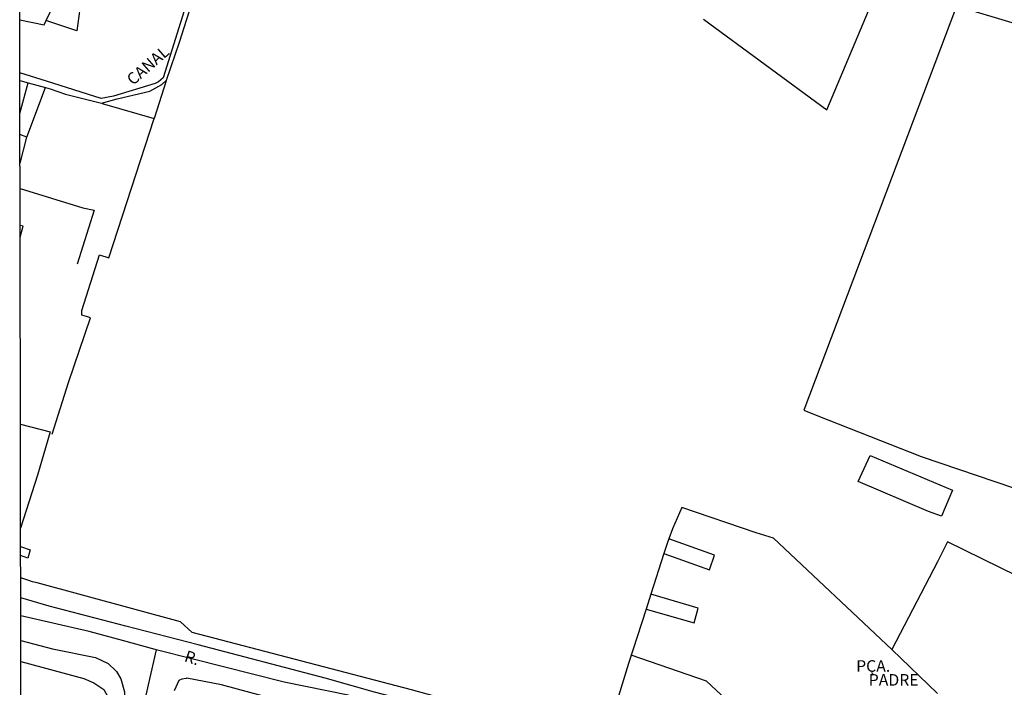
# Model space of a CAD drawing. Extents: x 180712 to 183138, y 1671507 to 1674283.
# Drawn here: x 180713 to 180925, y 1673378 to 1673522 of the extents above; entities that cross this region are included whole.
import ezdxf
from ezdxf.enums import TextEntityAlignment as Align

# ---------------------------------------------------------------- set-up
doc = ezdxf.new("R2010")
doc.units = 0
doc.header["$LTSCALE"] = 5
doc.header["$MEASUREMENT"] = 0
for name, color, linetype in [('T-ALINH-PROJ-C', 6, 'CONTINUOUS'), ('V-AREA_VERDE', 3, 'CONTINUOUS'), ('V-CANAL', 4, 'CONTINUOUS'), ('V-EDIFICACAO_IDENTIFICADA', 6, 'CONTINUOUS'), ('V-EIXO_DE_LOGRADOURO', 3, 'CONTINUOUS'), ('V-ESCADA', 8, 'CONTINUOUS'), ('V-LOTE', 1, 'CONTINUOUS'), ('V-NOME_DOS_LOGRADOUROS', 7, 'CONTINUOUS'), ('V-QUADRA', 2, 'CONTINUOUS'), ('V-TESTADA', 2, 'CONTINUOUS'), ('X-LIMITE_5000', 3, 'CONTINUOUS')]:
    doc.layers.add(name, color=color, linetype=linetype)

# ---------------------------------------------------------------- blocks, each defined once
blk = doc.blocks.new('872GIP_img_geo')
at = {"layer": 'V-AREA_VERDE'}
blk.add_lwpolyline([(180910.8, 1673376.98), (180900.98, 1673386.41), (180900.98, 1673386.41), (180875.43, 1673410.46), (180871.69, 1673411.59), (180855.69, 1673417.05), (180853.66, 1673412.48), (180852.85, 1673410.28), (180852.85, 1673410.28), (180852.57, 1673409.52), (180851.8, 1673407.12), (180851.8, 1673407.12), (180849, 1673398.39), (180849, 1673398.39), (180847.97, 1673395.16), (180847.97, 1673395.16), (180844.2, 1673383.39), (180840.98, 1673372.85)], dxfattribs=at)
at = {"layer": 'V-CANAL'}
for points in [[(180718.44, 1673507.63), (180719.46, 1673507.36), (180722.8, 1673506.22), (180730.52, 1673504.23), (180733.88, 1673505.21), (180740.96, 1673506.83), (180743.53, 1673508.29), (180744.53, 1673509.25), (180747.35, 1673517.43), (180752.12, 1673532.33), (180751.72, 1673533.02), (180749.49, 1673535.72), (180734.13, 1673555.62), (180743.53, 1673584.76), (180742.97, 1673585.21)], [(180733.79, 1673554.62), (180750.9, 1673532.79), (180749.47, 1673527.66), (180743.8, 1673509.75), (180742.84, 1673508.84), (180742.09, 1673508.47), (180733.13, 1673505.74), (180730.44, 1673505.25), (180718.66, 1673508.97), (180712.92, 1673510.79)], [(180712.92, 1673509.11), (180714.71, 1673508.63)], [(180714.71, 1673508.63), (180718.44, 1673507.63)]]:
    blk.add_lwpolyline(points, dxfattribs=at)
at = {"layer": 'V-EDIFICACAO_IDENTIFICADA'}
for points in [[(180712.96, 1673491.31), (180714.43, 1673496.93), (180712.95, 1673497.47)], [(180713.05, 1673435.07), (180719.48, 1673433.41), (180716.76, 1673424.06), (180713.09, 1673412.62)], [(180713.1, 1673408.64), (180715.15, 1673407.95), (180714.63, 1673406.17), (180713.1, 1673406.72)]]:
    blk.add_lwpolyline(points, dxfattribs=at)
at = {"layer": 'V-EIXO_DE_LOGRADOURO'}
for points in [[(180742.32, 1673386.38), (180742.09, 1673386.44), (180735.05, 1673388.37), (180727.87, 1673390.33), (180713.13, 1673393.69)], [(180742.32, 1673386.38), (180740.62, 1673378.8), (180732.33, 1673341.85), (180718.86, 1673297.62), (180713.33, 1673278.19)], [(180891.58, 1673346.75), (180885.66, 1673348.33), (180875.17, 1673351.13), (180862.69, 1673355.02), (180849.9, 1673358.69), (180836.96, 1673362.13), (180823.57, 1673364.97), (180783.7, 1673376.57), (180769.93, 1673379.41), (180750.27, 1673384.37), (180742.32, 1673386.38)]]:
    blk.add_lwpolyline(points, dxfattribs=at)
at = {"layer": 'V-ESCADA'}
for points in [[(180861.68, 1673403.64), (180862.72, 1673406.75), (180852.85, 1673410.28), (180852.85, 1673410.28), (180852.57, 1673409.52), (180852.57, 1673409.52), (180851.8, 1673407.12), (180851.8, 1673407.12), (180861.68, 1673403.64)], [(180858.35, 1673392.16), (180859.23, 1673395.36), (180849, 1673398.39), (180849, 1673398.39), (180847.97, 1673395.16), (180847.97, 1673395.16), (180858.35, 1673392.16)]]:
    blk.add_lwpolyline(points, close=True, dxfattribs=at)
at = {"layer": 'V-LOTE'}
for points in [[(180727.09, 1673531.84), (180726.09, 1673526.2), (180725.19, 1673519.82), (180719.64, 1673521.7), (180718.62, 1673522.05)], [(180718.62, 1673522.05), (180722.03, 1673529.35), (180718.99, 1673531.03)], [(180860.38, 1673522.35), (180886.98, 1673502.84), (180896.54, 1673525.51)], [(180979.01, 1673500.37), (180969.7, 1673504.07), (180963.48, 1673506.75), (180957.14, 1673509.85), (180947.32, 1673515.05), (180944, 1673516.49), (180914.93, 1673525.18), (180882, 1673438.02), (180884.99, 1673436.8), (180907.29, 1673428.08), (180931.27, 1673419.93), (180951.33, 1673473.8), (180954.26, 1673481.5)], [(180712.9, 1673522.24), (180718.19, 1673521.14), (180718.62, 1673522.05)], [(180712.94, 1673502), (180714.71, 1673508.63)], [(180744.49, 1673509.07), (180741.86, 1673500.97)], [(180714.43, 1673496.93), (180718.44, 1673507.63)], [(180730.65, 1673504.15), (180741.86, 1673500.97)], [(180719.88, 1673432.88), (180723.39, 1673444.03), (180728.17, 1673457.97), (180727.3, 1673458.22), (180726.31, 1673458.51), (180726.31, 1673459.51), (180730.13, 1673471.54), (180732.09, 1673470.92), (180741.86, 1673500.97)], [(180712.97, 1673485.84), (180726.51, 1673481.72), (180728.93, 1673481.17), (180725.25, 1673469.52)], [(180712.99, 1673475.33), (180713.66, 1673477.73), (180712.98, 1673477.91)], [(180893.7, 1673422.66), (180896.31, 1673428.29), (180914.05, 1673420.79), (180911.72, 1673415.2), (180908.89, 1673416.23), (180893.7, 1673422.66)], [(180935.55, 1673398.61), (180912.99, 1673409.64), (180910.86, 1673405.33), (180900.98, 1673386.41)], [(180715.63, 1673401.07), (180714.64, 1673401.39), (180713.11, 1673401.89)], [(180910.81, 1673347.63), (180904.79, 1673349.1), (180883.64, 1673354.85), (180861.85, 1673360.44), (180821.32, 1673371.15), (180797.4, 1673377.75), (180750.06, 1673390.1), (180747.55, 1673392.41), (180716.64, 1673400.8), (180715.63, 1673401.07)], [(180872.44, 1673367.9), (180872.67, 1673368.73), (180861.04, 1673379.64), (180844.78, 1673385.2)], [(180713.15, 1673383.89), (180726.72, 1673380.17), (180728.89, 1673379.27), (180731.04, 1673377.79), (180732.83, 1673374.53), (180733.15, 1673372.31), (180732.67, 1673369.28), (180718.01, 1673316.83)]]:
    blk.add_lwpolyline(points, dxfattribs=at)
at = {"layer": 'V-QUADRA'}
for points in [[(180928.76, 1673339.94), (180916.66, 1673343.14), (180907.47, 1673345.82), (180898.22, 1673348.31), (180886.47, 1673351.48), (180849.29, 1673361.5), (180814.99, 1673370.66), (180789.43, 1673377.22), (180778.75, 1673380.28), (180751.37, 1673387.43), (180735.76, 1673391.51), (180719.28, 1673395.81), (180713.12, 1673397.59)], [(180713.14, 1673388.39), (180719.96, 1673386.57), (180729.27, 1673384.69), (180731.99, 1673383.45), (180733.59, 1673381.87), (180733.75, 1673381.71), (180734.69, 1673380.14), (180734.71, 1673380.1), (180735.48, 1673377.29), (180735.67, 1673373.96), (180731.12, 1673356.4), (180725.61, 1673337.29), (180720.45, 1673317.51), (180714.44, 1673296.21), (180713.3, 1673291.27)], [(180770.47, 1673375.02), (180756.42, 1673378.82), (180748.96, 1673380.23), (180748.77, 1673380.2), (180747.84, 1673380.04), (180747.23, 1673379.74), (180746.21, 1673377.53)]]:
    blk.add_lwpolyline(points, dxfattribs=at)
at = {"layer": 'V-TESTADA'}
for points in [[(180910.81, 1673347.63), (180904.79, 1673349.1), (180883.64, 1673354.85), (180861.85, 1673360.44), (180821.32, 1673371.15), (180797.4, 1673377.75), (180750.06, 1673390.1), (180747.55, 1673392.41), (180716.64, 1673400.8), (180715.63, 1673401.07)], [(180713.15, 1673383.89), (180726.72, 1673380.17), (180728.89, 1673379.27), (180731.04, 1673377.79), (180732.83, 1673374.53), (180733.15, 1673372.31), (180732.67, 1673369.28), (180718.01, 1673316.83)]]:
    blk.add_lwpolyline(points, dxfattribs=at)
at = {"layer": 'X-LIMITE_5000'}
blk.add_lwpolyline([(180713.29, 1673299.04), (180713.14, 1673388.39), (180713.13, 1673393.69), (180713.12, 1673397.59), (180713.11, 1673401.89), (180713.1, 1673406.72), (180713.1, 1673408.64), (180713.09, 1673412.62), (180713.05, 1673435.07), (180712.92, 1673509.11), (180712.92, 1673510.57), (180712.9, 1673522.24), (180712.89, 1673524.86)], dxfattribs=at)
at = {"layer": 'V-NOME_DOS_LOGRADOUROS'}
for s, rotation, p in [('CANAL', 41.0236, (180737.84, 1673507.37)), ('R.', 342, (180747.98, 1673383.21))]:
    blk.add_text(s, height=2.5, rotation=rotation, dxfattribs=at).set_placement(p, align=Align.BOTTOM_LEFT)
for s, p in [('PÇA.', (180893.28, 1673380.86)), ('PADRE', (180896, 1673377.86))]:
    blk.add_text(s, height=2.5, dxfattribs=at).set_placement(p, align=Align.BOTTOM_LEFT)

msp = doc.modelspace()

# ---------------------------------------------------------------- block references
at = {"layer": 'T-ALINH-PROJ-C'}
msp.add_blockref('872GIP_img_geo', (0, 0), dxfattribs=at)

doc.saveas('drawing.dxf')
